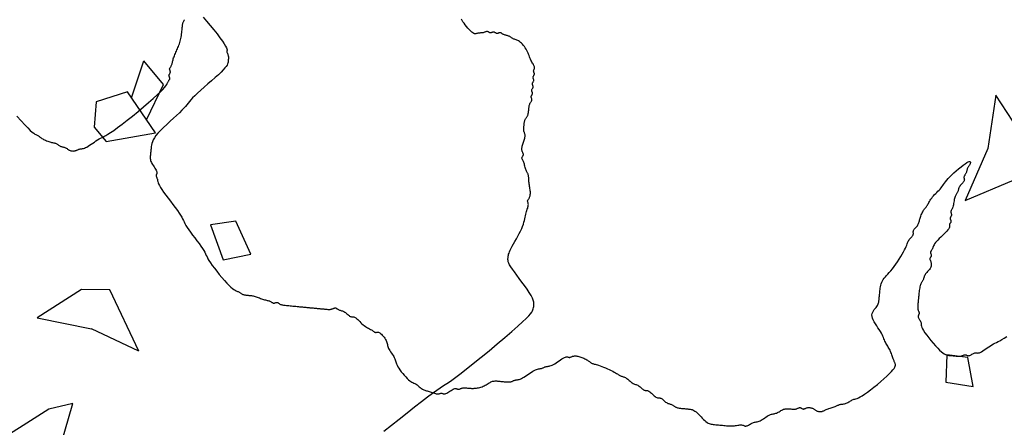
# Model space of a CAD drawing. Units: millimetres. Extents: x 2639 to 2782, y 1632 to 1773.
# Drawn here: x 2749 to 2750, y 1685 to 1686 of the extents above; entities that cross this region are included whole.
import ezdxf

# ---------------------------------------------------------------- set-up
doc = ezdxf.new("R2010")
doc.units = ezdxf.units.MM
doc.layers.add('zeleň', color=75, linetype='Continuous')
doc.layers.add('řezy', color=7, linetype='Continuous')

# ---------------------------------------------------------------- blocks, each defined once
blk = doc.blocks.new('TREE-13')
blk.add_lwpolyline([(-47.092, -18.015), (-49.504, -21.528), (-50.059, -22.47), (-48.349, -25.122), (-54.354, -29.25), (-52.436, -30.203), (-46.153, -30.986)])
blk = doc.blocks.new('TREE-08')
at = {"linetype": 'Continuous'}
for p, q in [((-28.27, 24.56), (-29.84, 21.78)), ((-26.3, 22.34), (-28.27, 24.56)), ((-29.84, 21.78), (-28.27, 20.12)), ((-28.27, 20.12), (-26.3, 22.34)), ((-40.46, 8.45), (-45.97, 10.12)), ((-45.97, 5.67), (-40.46, 8.45)), ((-50.3, 1.78), (-45.97, 5.67)), ((-49.91, 5.11), (-50.3, 1.78)), ((39.02, -35.95), (37.19, -43.08)), ((39.02, -35.95), (41.44, -41.08)), ((22.96, -36.33), (21.95, -40.14)), ((25.65, -37.76), (22.96, -36.33)), ((24.3, -41.56), (25.65, -37.76)), ((21.95, -40.14), (24.3, -41.56)), ((45.22, -45.75), (41.44, -41.08)), ((37.19, -43.08), (39.55, -45.08)), ((39.55, -45.08), (45.22, -45.75)), ((22.54, -53.09), (22.07, -58.43)), ((27.27, -55.76), (22.54, -53.09)), ((22.39, -54.76), (18.55, -56.57)), ((27.27, -57.76), (27.27, -55.76)), ((18.55, -56.57), (18.55, -59.9)), ((22.14, -57.65), (18.55, -59.9)), ((22.07, -58.43), (25.38, -59.76)), ((25.38, -59.76), (27.27, -57.76))]:
    blk.add_line(p, q, dxfattribs=at)
blk = doc.blocks.new('TREE-01')
for points in [[(74.041, 6.587), (74.026, 7.126), (74.004, 7.594), (73.976, 7.974), (73.943, 8.272), (73.907, 8.499), (73.87, 8.668), (73.833, 8.791), (73.797, 8.878), (73.765, 8.941), (73.737, 8.993), (73.715, 9.044), (73.697, 9.094), (73.683, 9.147), (73.67, 9.202), (73.657, 9.26), (73.643, 9.321), (73.626, 9.388), (73.603, 9.46), (73.575, 9.538), (73.542, 9.62), (73.504, 9.706), (73.462, 9.793), (73.416, 9.88), (73.369, 9.966), (73.32, 10.049), (73.27, 10.126), (73.22, 10.198), (73.171, 10.265), (73.123, 10.327), (73.078, 10.385), (73.036, 10.439), (72.998, 10.492), (72.964, 10.543), (72.936, 10.593), (72.914, 10.643), (72.897, 10.693), (72.882, 10.743), (72.87, 10.793), (72.857, 10.843), (72.843, 10.893), (72.825, 10.943), (72.803, 10.993), (72.775, 11.043), (72.743, 11.093), (72.707, 11.143), (72.67, 11.193), (72.632, 11.243), (72.597, 11.293), (72.564, 11.343), (72.536, 11.393), (72.514, 11.443), (72.497, 11.493), (72.482, 11.543), (72.469, 11.593), (72.457, 11.643), (72.442, 11.693), (72.425, 11.743), (72.403, 11.793), (72.375, 11.842), (72.341, 11.891), (72.303, 11.939), (72.261, 11.984), (72.216, 12.026), (72.168, 12.064), (72.119, 12.098), (72.069, 12.126), (72.019, 12.148), (71.969, 12.165), (71.919, 12.18), (71.869, 12.192), (71.819, 12.205), (71.769, 12.219), (71.719, 12.237), (71.669, 12.259), (71.619, 12.287), (71.566, 12.319), (71.508, 12.355), (71.444, 12.392), (71.37, 12.43), (71.284, 12.465), (71.185, 12.498), (71.069, 12.526), (70.935, 12.548), (70.786, 12.565), (70.627, 12.58), (70.46, 12.592), (70.29, 12.605), (70.121, 12.619), (69.957, 12.637), (69.801, 12.659), (69.655, 12.687), (69.51, 12.719), (69.351, 12.755), (69.168, 12.792), (68.947, 12.829), (68.676, 12.865), (68.342, 12.898), (67.934, 12.925), (67.443, 12.947), (66.888, 12.963), (66.291, 12.972), (65.674, 12.975), (65.06, 12.972), (64.472, 12.963), (63.933, 12.947), (63.465, 12.925), (63.084, 12.898), (62.786, 12.865), (62.558, 12.829), (62.389, 12.792), (62.267, 12.755), (62.179, 12.719), (62.116, 12.687), (62.064, 12.659), (62.014, 12.637), (61.965, 12.619), (61.917, 12.605), (61.872, 12.592), (61.83, 12.58), (61.792, 12.565), (61.758, 12.548), (61.73, 12.526), (61.708, 12.498), (61.691, 12.465), (61.676, 12.43), (61.664, 12.392), (61.651, 12.355), (61.636, 12.319), (61.619, 12.287), (61.597, 12.259), (61.569, 12.237), (61.536, 12.219), (61.501, 12.205), (61.463, 12.192), (61.426, 12.18), (61.39, 12.165), (61.358, 12.148), (61.33, 12.126), (61.308, 12.098), (61.29, 12.065), (61.276, 12.03), (61.263, 11.992), (61.251, 11.955), (61.236, 11.92), (61.219, 11.887), (61.197, 11.859), (61.169, 11.837), (61.135, 11.82), (61.097, 11.805), (61.055, 11.793), (61.01, 11.78), (60.962, 11.765), (60.913, 11.748), (60.863, 11.726), (60.813, 11.698), (60.762, 11.664), (60.71, 11.626), (60.655, 11.584), (60.597, 11.539), (60.535, 11.492), (60.468, 11.442), (60.396, 11.393), (60.318, 11.343), (60.235, 11.293), (60.146, 11.243), (60.054, 11.193), (59.959, 11.143), (59.862, 11.093), (59.762, 11.043), (59.662, 10.993), (59.562, 10.943), (59.462, 10.892), (59.362, 10.839), (59.262, 10.784), (59.162, 10.727), (59.062, 10.665), (58.962, 10.598), (58.862, 10.526), (58.762, 10.448), (58.663, 10.366), (58.565, 10.28), (58.47, 10.193), (58.378, 10.106), (58.29, 10.02), (58.206, 9.938), (58.128, 9.86), (58.056, 9.788), (57.99, 9.722), (57.928, 9.663), (57.87, 9.61), (57.815, 9.563), (57.762, 9.522), (57.712, 9.488), (57.661, 9.46), (57.611, 9.438), (57.562, 9.42), (57.515, 9.406), (57.47, 9.393)], [(56.09, 10.245), (56.08, 10.709), (56.077, 11.193), (56.08, 11.677), (56.09, 12.14), (56.105, 12.563), (56.127, 12.925), (56.155, 13.212), (56.188, 13.427), (56.223, 13.584), (56.261, 13.692), (56.298, 13.762), (56.334, 13.806), (56.366, 13.835), (56.394, 13.859), (56.416, 13.887), (56.434, 13.92), (56.448, 13.958), (56.461, 14), (56.474, 14.045), (56.488, 14.093), (56.505, 14.142), (56.527, 14.192), (56.555, 14.242), (56.589, 14.292), (56.627, 14.342), (56.669, 14.392), (56.714, 14.442), (56.762, 14.492), (56.811, 14.542), (56.861, 14.592), (56.912, 14.641), (56.971, 14.691), (57.046, 14.738), (57.144, 14.783), (57.274, 14.825), (57.443, 14.863), (57.658, 14.897), (57.928, 14.925), (58.257, 14.947), (58.633, 14.964), (59.04, 14.979), (59.462, 14.992), (59.885, 15.004), (60.292, 15.019), (60.668, 15.036), (60.997, 15.058), (61.268, 15.086), (61.492, 15.119), (61.682, 15.154), (61.855, 15.191), (62.025, 15.229), (62.207, 15.264), (62.415, 15.297), (62.664, 15.325), (62.965, 15.347), (63.309, 15.365), (63.683, 15.382), (64.073, 15.4), (64.467, 15.42), (64.85, 15.447), (65.209, 15.481), (65.532, 15.525), (65.808, 15.581), (66.04, 15.647), (66.232, 15.72), (66.391, 15.8), (66.522, 15.882), (66.63, 15.965), (66.721, 16.047), (66.8, 16.124), (66.872, 16.196), (66.938, 16.263), (67, 16.325), (67.058, 16.383), (67.113, 16.438), (67.166, 16.49), (67.216, 16.541), (67.267, 16.591), (67.317, 16.641), (67.366, 16.693), (67.413, 16.748), (67.458, 16.808), (67.5, 16.873), (67.539, 16.947), (67.572, 17.03), (67.6, 17.124), (67.622, 17.23), (67.64, 17.344), (67.654, 17.463), (67.667, 17.582), (67.68, 17.699), (67.694, 17.808), (67.711, 17.907), (67.734, 17.991), (67.761, 18.057), (67.794, 18.107), (67.83, 18.145), (67.867, 18.174), (67.904, 18.196), (67.94, 18.215), (67.972, 18.235), (68, 18.257), (68.022, 18.285), (68.04, 18.319), (68.054, 18.357), (68.067, 18.399), (68.08, 18.444), (68.094, 18.491), (68.112, 18.541), (68.134, 18.59), (68.162, 18.641), (68.194, 18.699), (68.23, 18.768), (68.267, 18.857), (68.304, 18.97), (68.34, 19.115), (68.373, 19.297), (68.401, 19.523), (68.423, 19.796), (68.44, 20.107), (68.455, 20.442), (68.467, 20.79), (68.48, 21.137), (68.494, 21.473), (68.512, 21.783), (68.534, 22.056), (68.562, 22.283), (68.594, 22.471), (68.63, 22.634), (68.667, 22.781), (68.705, 22.925), (68.74, 23.078), (68.773, 23.251), (68.801, 23.456), (68.823, 23.7), (68.84, 23.978), (68.855, 24.278), (68.867, 24.588), (68.88, 24.899), (68.895, 25.199), (68.912, 25.476), (68.934, 25.721), (68.962, 25.926), (68.995, 26.099), (69.03, 26.252), (69.068, 26.396), (69.105, 26.543), (69.141, 26.706), (69.173, 26.894), (69.201, 27.121), (69.223, 27.394), (69.239, 27.704), (69.248, 28.039), (69.251, 28.387), (69.248, 28.735), (69.239, 29.07), (69.223, 29.381), (69.201, 29.654), (69.173, 29.88), (69.141, 30.062), (69.105, 30.207), (69.068, 30.32), (69.03, 30.409), (68.995, 30.478), (68.962, 30.536), (68.934, 30.587), (68.912, 30.637), (68.895, 30.687), (68.88, 30.737), (68.867, 30.787), (68.855, 30.837), (68.84, 30.887), (68.823, 30.936), (68.801, 30.986), (68.773, 31.036), (68.739, 31.086), (68.701, 31.136), (68.659, 31.186), (68.614, 31.236), (68.566, 31.286), (68.517, 31.336), (68.467, 31.386), (68.417, 31.436), (68.367, 31.487), (68.317, 31.54), (68.267, 31.595), (68.217, 31.653), (68.167, 31.714), (68.117, 31.781), (68.067, 31.853), (68.017, 31.931), (67.967, 32.013), (67.917, 32.099), (67.867, 32.186), (67.817, 32.273), (67.767, 32.359), (67.717, 32.441), (67.667, 32.519), (67.617, 32.591), (67.568, 32.658), (67.52, 32.72), (67.475, 32.778), (67.433, 32.832), (67.395, 32.885), (67.361, 32.936), (67.333, 32.986), (67.311, 33.036), (67.294, 33.085), (67.279, 33.132), (67.267, 33.177), (67.254, 33.22), (67.24, 33.258), (67.222, 33.291), (67.2, 33.319), (67.172, 33.341), (67.139, 33.359), (67.104, 33.373), (67.066, 33.386), (67.029, 33.398), (66.994, 33.413), (66.961, 33.43), (66.933, 33.452), (66.911, 33.48), (66.893, 33.514), (66.879, 33.552), (66.866, 33.594), (66.854, 33.639), (66.839, 33.687), (66.822, 33.736), (66.8, 33.786), (66.772, 33.836), (66.737, 33.887), (66.697, 33.939), (66.65, 33.994), (66.596, 34.052), (66.537, 34.114), (66.471, 34.18), (66.399, 34.252), (66.322, 34.33), (66.239, 34.412), (66.153, 34.498), (66.066, 34.585), (65.979, 34.673), (65.893, 34.758), (65.81, 34.841), (65.732, 34.919), (65.66, 34.991), (65.594, 35.057), (65.532, 35.119), (65.474, 35.177), (65.419, 35.232), (65.367, 35.284), (65.316, 35.335), (65.266, 35.385), (65.215, 35.435), (65.165, 35.485), (65.115, 35.535), (65.065, 35.585), (65.015, 35.635), (64.965, 35.685), (64.915, 35.735), (64.865, 35.785), (64.815, 35.835), (64.765, 35.885), (64.715, 35.935), (64.665, 35.985), (64.615, 36.035), (64.565, 36.085), (64.515, 36.135), (64.465, 36.185), (64.415, 36.235), (64.365, 36.285), (64.315, 36.335), (64.265, 36.385), (64.215, 36.435), (64.165, 36.485), (64.115, 36.535), (64.065, 36.585), (64.015, 36.635), (63.965, 36.684), (63.915, 36.731), (63.865, 36.776), (63.815, 36.818), (63.765, 36.857), (63.715, 36.89), (63.665, 36.918), (63.615, 36.94), (63.566, 36.958), (63.518, 36.972), (63.473, 36.985), (63.431, 36.997), (63.393, 37.012), (63.359, 37.029), (63.331, 37.051), (63.309, 37.079), (63.292, 37.113), (63.277, 37.151), (63.264, 37.193), (63.252, 37.238), (63.237, 37.286), (63.22, 37.335), (63.198, 37.384), (63.17, 37.435), (63.137, 37.485), (63.102, 37.538), (63.064, 37.593), (63.027, 37.651), (62.991, 37.712), (62.959, 37.779), (62.931, 37.851), (62.909, 37.929), (62.891, 38.01), (62.877, 38.093), (62.864, 38.176), (62.851, 38.255), (62.837, 38.329), (62.82, 38.395), (62.798, 38.451), (62.77, 38.495), (62.737, 38.531), (62.701, 38.562), (62.664, 38.592), (62.627, 38.626), (62.591, 38.666), (62.559, 38.718), (62.531, 38.784), (62.509, 38.868), (62.491, 38.967), (62.477, 39.079), (62.464, 39.201), (62.451, 39.328), (62.437, 39.459), (62.419, 39.59), (62.397, 39.717), (62.369, 39.839), (62.337, 39.954), (62.301, 40.064), (62.264, 40.167), (62.227, 40.264), (62.191, 40.354), (62.158, 40.439), (62.13, 40.517), (62.108, 40.589), (62.091, 40.654), (62.077, 40.714), (62.064, 40.767), (62.051, 40.814), (62.037, 40.854), (62.019, 40.889), (61.997, 40.917), (61.969, 40.939), (61.937, 40.958), (61.901, 40.978), (61.864, 41), (61.826, 41.029), (61.791, 41.067), (61.758, 41.117), (61.73, 41.183), (61.708, 41.267), (61.693, 41.366), (61.683, 41.475), (61.68, 41.591), (61.683, 41.711), (61.693, 41.83), (61.708, 41.944), (61.73, 42.05), (61.758, 42.144), (61.791, 42.229), (61.826, 42.307), (61.864, 42.383), (61.901, 42.458), (61.937, 42.537), (61.969, 42.622), (61.997, 42.716), (62.019, 42.822), (62.037, 42.937), (62.051, 43.058), (62.064, 43.183), (62.077, 43.307), (62.091, 43.428), (62.108, 43.543), (62.13, 43.649), (62.158, 43.744), (62.191, 43.83), (62.227, 43.914), (62.264, 43.999), (62.301, 44.09), (62.337, 44.193), (62.369, 44.311), (62.397, 44.449), (62.419, 44.61), (62.435, 44.79), (62.444, 44.983), (62.447, 45.182), (62.444, 45.381), (62.435, 45.574), (62.419, 45.754), (62.397, 45.915), (62.369, 46.053), (62.337, 46.17), (62.301, 46.27), (62.264, 46.357), (62.227, 46.434), (62.191, 46.506), (62.158, 46.576), (62.13, 46.648), (62.108, 46.726), (62.091, 46.809), (62.077, 46.894), (62.064, 46.981), (62.051, 47.069), (62.037, 47.154), (62.019, 47.237), (61.997, 47.315), (61.969, 47.387), (61.936, 47.454), (61.897, 47.519), (61.855, 47.581), (61.81, 47.644), (61.763, 47.708), (61.713, 47.776), (61.664, 47.848), (61.614, 47.926), (61.564, 48.007), (61.513, 48.09), (61.463, 48.173), (61.413, 48.252), (61.363, 48.326), (61.313, 48.392), (61.263, 48.448), (61.213, 48.492), (61.164, 48.526), (61.117, 48.552), (61.072, 48.573), (61.029, 48.59), (60.991, 48.607), (60.958, 48.625), (60.93, 48.648), (60.907, 48.675), (60.888, 48.708), (60.869, 48.744), (60.846, 48.781), (60.818, 48.818), (60.78, 48.854), (60.729, 48.886), (60.663, 48.914), (60.579, 48.936), (60.482, 48.954), (60.375, 48.968), (60.263, 48.981), (60.151, 48.994), (60.044, 49.008), (59.946, 49.025), (59.863, 49.047), (59.796, 49.075), (59.746, 49.108), (59.708, 49.144), (59.679, 49.181), (59.657, 49.218), (59.637, 49.254), (59.618, 49.286), (59.596, 49.314), (59.568, 49.336), (59.534, 49.354), (59.496, 49.368), (59.454, 49.381), (59.409, 49.393), (59.361, 49.408), (59.312, 49.425), (59.262, 49.447), (59.212, 49.475), (59.162, 49.509), (59.112, 49.547), (59.062, 49.589), (59.012, 49.634), (58.962, 49.682), (58.912, 49.731), (58.862, 49.781), (58.812, 49.831), (58.761, 49.881), (58.708, 49.931), (58.654, 49.981), (58.596, 50.03), (58.534, 50.08), (58.467, 50.13), (58.395, 50.18), (58.317, 50.23), (58.234, 50.279), (58.145, 50.327), (58.053, 50.372), (57.958, 50.414), (57.86, 50.452), (57.761, 50.486), (57.661, 50.514), (57.561, 50.536), (57.462, 50.553), (57.365, 50.568), (57.27, 50.58), (57.177, 50.593), (57.089, 50.607), (57.006, 50.625), (56.928, 50.647), (56.856, 50.675), (56.789, 50.708), (56.727, 50.747), (56.669, 50.789), (56.614, 50.834), (56.562, 50.881), (56.511, 50.93), (56.461, 50.98), (56.411, 51.03), (56.361, 51.08), (56.311, 51.13), (56.261, 51.18), (56.211, 51.23), (56.161, 51.28), (56.111, 51.33), (56.061, 51.38), (56.01, 51.43), (55.96, 51.479), (55.91, 51.527), (55.86, 51.572), (55.81, 51.614), (55.76, 51.652), (55.71, 51.685), (55.66, 51.713), (55.61, 51.735), (55.56, 51.753), (55.51, 51.767), (55.46, 51.78), (55.41, 51.793), (55.36, 51.807), (55.31, 51.824), (55.26, 51.847), (55.21, 51.874), (55.157, 51.907), (55.099, 51.943), (55.035, 51.98), (54.961, 52.017), (54.876, 52.053), (54.776, 52.085), (54.66, 52.113), (54.526, 52.135), (54.378, 52.153), (54.221, 52.167), (54.059, 52.18), (53.898, 52.193), (53.741, 52.207), (53.593, 52.224), (53.459, 52.246), (53.343, 52.274), (53.243, 52.307), (53.158, 52.343), (53.084, 52.38), (53.019, 52.417), (52.962, 52.453), (52.909, 52.485), (52.859, 52.513), (52.809, 52.535), (52.759, 52.553), (52.709, 52.567), (52.659, 52.58), (52.609, 52.592), (52.559, 52.607), (52.509, 52.624), (52.459, 52.646), (52.408, 52.674), (52.355, 52.707), (52.298, 52.742), (52.233, 52.78), (52.16, 52.817), (52.074, 52.853), (51.974, 52.885), (51.858, 52.913), (51.725, 52.935), (51.578, 52.952), (51.423, 52.967), (51.266, 52.98), (51.112, 52.992), (50.967, 53.007), (50.836, 53.024), (50.724, 53.046), (50.636, 53.074), (50.569, 53.107), (50.519, 53.142), (50.482, 53.18), (50.455, 53.217), (50.434, 53.252), (50.413, 53.285), (50.391, 53.313), (50.363, 53.335), (50.329, 53.352), (50.291, 53.367), (50.249, 53.379), (50.204, 53.392), (50.156, 53.407), (50.107, 53.424), (50.057, 53.446), (50.007, 53.474), (49.957, 53.509), (49.907, 53.549), (49.857, 53.596), (49.807, 53.649), (49.757, 53.709), (49.707, 53.774), (49.657, 53.846), (49.607, 53.924), (49.558, 54.006), (49.51, 54.092), (49.465, 54.179), (49.423, 54.266), (49.385, 54.352), (49.352, 54.435), (49.324, 54.512), (49.301, 54.584), (49.284, 54.651), (49.27, 54.713), (49.257, 54.771), (49.244, 54.825), (49.23, 54.878), (49.212, 54.929), (49.19, 54.979), (49.162, 55.029), (49.128, 55.082), (49.087, 55.139), (49.04, 55.204), (48.987, 55.278), (48.927, 55.363), (48.862, 55.463), (48.79, 55.579), (48.712, 55.712), (48.63, 55.86), (48.547, 56.017), (48.465, 56.179), (48.385, 56.34), (48.312, 56.497), (48.245, 56.645), (48.19, 56.778), (48.145, 56.894), (48.111, 56.994), (48.085, 57.079), (48.065, 57.153), (48.047, 57.218), (48.03, 57.275), (48.012, 57.328), (47.989, 57.378), (47.962, 57.428), (47.929, 57.479), (47.893, 57.532), (47.856, 57.586), (47.819, 57.644), (47.783, 57.706), (47.751, 57.773), (47.723, 57.845), (47.701, 57.923), (47.683, 58.005), (47.669, 58.091), (47.656, 58.178), (47.643, 58.265), (47.629, 58.351), (47.611, 58.433), (47.589, 58.511), (47.561, 58.583), (47.529, 58.651), (47.493, 58.715), (47.456, 58.778), (47.419, 58.84), (47.383, 58.905), (47.35, 58.972), (47.322, 59.044), (47.3, 59.122), (47.283, 59.204), (47.268, 59.287), (47.256, 59.369), (47.243, 59.448), (47.229, 59.522), (47.211, 59.588), (47.189, 59.644), (47.161, 59.689), (47.129, 59.724), (47.093, 59.755), (47.056, 59.786), (47.018, 59.819), (46.983, 59.86), (46.95, 59.911), (46.922, 59.977), (46.9, 60.061), (46.883, 60.159), (46.868, 60.266), (46.856, 60.377), (46.843, 60.489), (46.828, 60.596), (46.811, 60.694), (46.789, 60.777), (46.761, 60.843), (46.728, 60.895), (46.693, 60.935), (46.655, 60.969), (46.618, 60.999), (46.582, 61.03), (46.55, 61.066), (46.522, 61.11), (46.5, 61.166), (46.482, 61.232), (46.468, 61.306), (46.455, 61.385), (46.443, 61.468), (46.428, 61.551), (46.411, 61.632), (46.389, 61.71), (46.361, 61.782), (46.328, 61.849), (46.292, 61.91), (46.255, 61.968), (46.218, 62.023), (46.182, 62.076), (46.15, 62.127), (46.122, 62.177), (46.1, 62.227), (46.082, 62.277), (46.068, 62.327), (46.055, 62.377), (46.042, 62.427), (46.028, 62.477), (46.011, 62.527), (45.988, 62.577), (45.96, 62.627), (45.927, 62.677), (45.889, 62.726), (45.847, 62.776), (45.801, 62.826), (45.754, 62.876), (45.705, 62.926), (45.655, 62.976), (45.605, 63.026), (45.555, 63.076), (45.505, 63.126), (45.455, 63.176), (45.405, 63.226), (45.355, 63.276), (45.305, 63.326), (45.255, 63.376), (45.205, 63.427), (45.156, 63.479), (45.108, 63.537), (45.063, 63.601), (45.021, 63.675), (44.983, 63.761), (44.949, 63.86), (44.921, 63.976), (44.899, 64.11), (44.882, 64.257), (44.867, 64.414), (44.854, 64.576), (44.842, 64.738), (44.827, 64.895), (44.81, 65.042), (44.788, 65.176), (44.76, 65.292), (44.725, 65.392), (44.685, 65.48), (44.638, 65.559), (44.584, 65.631), (44.525, 65.701), (44.459, 65.77), (44.387, 65.842), (44.31, 65.92), (44.227, 66.003), (44.141, 66.088), (44.054, 66.175), (43.967, 66.263), (43.881, 66.348), (43.798, 66.431), (43.72, 66.509), (43.648, 66.581), (43.581, 66.647), (43.516, 66.709), (43.454, 66.767), (43.391, 66.822), (43.327, 66.874), (43.259, 66.925), (43.187, 66.975), (43.109, 67.025), (43.027, 67.075), (42.944, 67.125), (42.862, 67.175), (42.782, 67.225), (42.708, 67.275), (42.642, 67.325), (42.587, 67.375), (42.542, 67.425), (42.507, 67.474), (42.479, 67.521), (42.453, 67.567), (42.428, 67.609), (42.399, 67.647), (42.364, 67.68), (42.32, 67.708), (42.264, 67.73), (42.198, 67.748), (42.124, 67.762), (42.045, 67.775), (41.962, 67.788), (41.879, 67.802), (41.797, 67.819), (41.719, 67.842), (41.647, 67.869), (41.579, 67.902), (41.512, 67.938), (41.444, 67.975), (41.373, 68.012), (41.297, 68.048), (41.213, 68.08), (41.119, 68.108), (41.013, 68.13), (40.898, 68.148), (40.777, 68.162), (40.652, 68.175), (40.528, 68.188), (40.406, 68.202), (40.291, 68.219), (40.185, 68.241), (40.091, 68.269), (40.007, 68.302), (39.931, 68.337), (39.86, 68.375), (39.792, 68.412), (39.726, 68.448), (39.657, 68.48), (39.585, 68.508), (39.507, 68.53), (39.424, 68.548), (39.339, 68.562), (39.251, 68.575), (39.164, 68.587), (39.078, 68.602), (38.996, 68.619), (38.918, 68.641), (38.846, 68.669), (38.779, 68.703), (38.717, 68.741), (38.659, 68.783), (38.605, 68.828), (38.552, 68.876), (38.501, 68.925), (38.451, 68.975), (38.401, 69.024), (38.351, 69.073), (38.301, 69.121), (38.251, 69.166), (38.201, 69.208), (38.151, 69.246), (38.101, 69.28), (38.051, 69.308), (38.001, 69.33), (37.952, 69.347), (37.904, 69.362), (37.859, 69.374), (37.817, 69.387), (37.779, 69.401), (37.745, 69.419), (37.717, 69.441), (37.695, 69.469), (37.678, 69.501), (37.663, 69.537), (37.651, 69.574), (37.638, 69.612), (37.623, 69.647), (37.606, 69.68), (37.584, 69.708), (37.556, 69.73), (37.522, 69.747), (37.484, 69.762), (37.442, 69.774), (37.397, 69.787), (37.349, 69.801), (37.3, 69.819), (37.25, 69.841), (37.2, 69.869), (37.151, 69.902), (37.104, 69.941), (37.059, 69.983), (37.016, 70.028), (36.978, 70.075), (36.945, 70.124), (36.917, 70.174), (36.895, 70.224), (36.877, 70.274), (36.863, 70.324), (36.85, 70.374), (36.837, 70.424), (36.823, 70.474), (36.806, 70.524), (36.783, 70.574), (36.755, 70.624), (36.722, 70.673), (36.684, 70.72), (36.642, 70.766), (36.596, 70.808), (36.549, 70.846), (36.5, 70.879), (36.45, 70.907), (36.4, 70.929), (36.349, 70.947), (36.296, 70.961), (36.241, 70.974), (36.183, 70.987), (36.122, 71.001), (36.055, 71.018), (35.983, 71.041), (35.905, 71.068), (35.822, 71.101), (35.737, 71.137), (35.649, 71.174), (35.562, 71.211), (35.476, 71.247), (35.394, 71.279), (35.316, 71.307), (35.244, 71.329), (35.177, 71.347), (35.115, 71.361), (35.057, 71.374), (35.003, 71.387), (34.95, 71.401), (34.899, 71.418), (34.849, 71.44), (34.799, 71.468), (34.748, 71.501), (34.695, 71.536), (34.641, 71.574), (34.583, 71.611), (34.521, 71.647), (34.454, 71.679), (34.382, 71.707), (34.304, 71.729), (34.222, 71.747), (34.136, 71.761), (34.049, 71.774), (33.961, 71.786), (33.876, 71.801), (33.793, 71.818), (33.715, 71.84), (33.642, 71.868), (33.567, 71.901), (33.483, 71.936), (33.382, 71.974), (33.255, 72.011), (33.096, 72.046), (32.896, 72.079), (32.648, 72.107), (32.347, 72.129), (32.004, 72.144), (31.632, 72.154), (31.247, 72.157), (30.862, 72.154), (30.49, 72.144), (30.147, 72.129), (29.846, 72.107), (29.598, 72.079), (29.4, 72.045), (29.246, 72.007), (29.129, 71.965), (29.044, 71.92), (28.983, 71.873), (28.942, 71.824), (28.912, 71.774), (28.89, 71.724), (28.873, 71.673), (28.858, 71.62), (28.846, 71.565), (28.833, 71.507), (28.819, 71.446), (28.801, 71.379), (28.779, 71.307), (28.751, 71.229), (28.719, 71.146), (28.683, 71.058), (28.646, 70.966), (28.608, 70.87), (28.573, 70.773), (28.54, 70.674), (28.512, 70.574), (28.49, 70.474), (28.473, 70.374), (28.458, 70.274), (28.446, 70.174), (28.433, 70.074), (28.418, 69.974), (28.401, 69.874), (28.379, 69.774), (28.351, 69.674), (28.318, 69.571), (28.283, 69.464), (28.245, 69.349), (28.208, 69.226), (28.172, 69.09), (28.14, 68.941), (28.112, 68.775), (28.09, 68.591), (28.07, 68.396), (28.051, 68.194), (28.029, 67.992), (28, 67.796), (27.962, 67.612), (27.911, 67.448), (27.845, 67.308), (27.761, 67.198), (27.663, 67.115), (27.553, 67.053), (27.437, 67.008), (27.317, 66.976), (27.198, 66.952), (27.084, 66.931), (26.978, 66.909), (26.884, 66.881), (26.801, 66.847), (26.727, 66.809), (26.661, 66.767), (26.602, 66.722), (26.547, 66.674), (26.495, 66.625), (26.444, 66.575), (26.394, 66.525), (26.343, 66.474), (26.291, 66.422), (26.236, 66.367), (26.178, 66.309), (26.116, 66.247), (26.05, 66.181), (25.977, 66.109), (25.899, 66.031), (25.815, 65.949), (25.724, 65.866), (25.627, 65.784), (25.524, 65.705), (25.415, 65.631), (25.299, 65.565), (25.177, 65.509), (25.049, 65.465), (24.912, 65.43), (24.767, 65.401), (24.61, 65.376), (24.441, 65.35), (24.258, 65.322), (24.059, 65.287), (23.843, 65.242), (23.61, 65.187), (23.364, 65.121), (23.111, 65.047), (22.859, 64.967), (22.613, 64.885), (22.38, 64.802), (22.165, 64.72), (21.975, 64.643), (21.815, 64.571), (21.681, 64.505), (21.57, 64.446), (21.475, 64.393), (21.393, 64.346), (21.319, 64.305), (21.248, 64.271), (21.175, 64.243), (21.097, 64.221), (21.015, 64.203), (20.932, 64.189), (20.85, 64.176), (20.77, 64.163), (20.696, 64.149), (20.63, 64.132), (20.575, 64.109), (20.53, 64.082), (20.495, 64.049), (20.467, 64.013), (20.441, 63.976), (20.416, 63.939), (20.387, 63.903), (20.352, 63.871), (20.308, 63.843), (20.252, 63.821), (20.186, 63.803), (20.112, 63.789), (20.033, 63.776), (19.95, 63.763), (19.867, 63.749), (19.785, 63.732), (19.707, 63.71), (19.635, 63.682), (19.568, 63.648), (19.503, 63.61), (19.441, 63.568), (19.378, 63.523), (19.313, 63.475), (19.246, 63.426), (19.174, 63.376), (19.096, 63.326), (19.013, 63.277), (18.928, 63.23), (18.84, 63.185), (18.753, 63.143), (18.667, 63.105), (18.585, 63.071), (18.507, 63.043), (18.435, 63.021), (18.367, 63.003), (18.303, 62.989), (18.24, 62.976), (18.177, 62.964), (18.113, 62.949), (18.045, 62.932), (17.973, 62.91), (17.895, 62.882), (17.811, 62.849), (17.72, 62.814), (17.623, 62.776), (17.52, 62.739), (17.41, 62.704), (17.295, 62.671), (17.173, 62.643), (17.045, 62.621), (16.912, 62.604), (16.776, 62.589), (16.639, 62.577), (16.502, 62.564), (16.366, 62.549), (16.233, 62.532), (16.105, 62.51), (15.983, 62.482), (15.862, 62.45), (15.737, 62.414), (15.605, 62.377), (15.461, 62.339), (15.299, 62.304), (15.115, 62.271), (14.905, 62.243), (14.666, 62.221), (14.406, 62.206), (14.134, 62.196), (13.863, 62.193), (13.6, 62.196), (13.357, 62.206), (13.144, 62.221), (12.97, 62.243), (12.844, 62.271), (12.762, 62.304), (12.717, 62.339), (12.704, 62.377), (12.715, 62.414), (12.745, 62.45), (12.788, 62.482), (12.837, 62.51), (12.887, 62.532), (12.937, 62.549), (12.987, 62.564), (13.037, 62.577), (13.087, 62.589), (13.137, 62.604), (13.187, 62.621), (13.237, 62.643), (13.287, 62.671), (13.337, 62.704), (13.387, 62.739), (13.437, 62.776), (13.487, 62.814), (13.537, 62.849), (13.587, 62.882), (13.637, 62.91), (13.687, 62.932), (13.736, 62.949), (13.784, 62.964), (13.829, 62.976), (13.871, 62.989), (13.909, 63.003), (13.943, 63.021), (13.971, 63.043), (13.993, 63.071), (14.012, 63.103), (14.028, 63.139), (14.046, 63.176), (14.067, 63.214), (14.093, 63.249), (14.127, 63.282), (14.171, 63.31), (14.227, 63.332), (14.293, 63.349), (14.367, 63.364), (14.446, 63.376), (14.529, 63.389), (14.612, 63.403), (14.694, 63.421), (14.771, 63.443), (14.843, 63.471), (14.91, 63.503), (14.972, 63.539), (15.03, 63.576), (15.085, 63.613), (15.137, 63.649), (15.188, 63.682), (15.238, 63.71), (15.288, 63.732), (15.339, 63.75), (15.392, 63.767), (15.447, 63.784), (15.505, 63.805), (15.567, 63.831), (15.633, 63.865), (15.705, 63.909), (15.783, 63.965), (15.866, 64.03), (15.951, 64.102), (16.039, 64.176), (16.126, 64.25), (16.212, 64.322), (16.294, 64.387), (16.372, 64.443), (16.444, 64.487), (16.51, 64.521), (16.569, 64.547), (16.622, 64.568), (16.669, 64.585), (16.71, 64.602), (16.744, 64.62), (16.772, 64.643), (16.795, 64.67), (16.812, 64.703), (16.826, 64.739), (16.839, 64.776), (16.852, 64.813), (16.866, 64.849), (16.884, 64.881), (16.906, 64.909), (16.934, 64.931), (16.966, 64.949), (17.002, 64.963), (17.039, 64.976), (17.077, 64.989), (17.112, 65.003), (17.145, 65.02), (17.173, 65.042), (17.195, 65.07), (17.212, 65.103), (17.227, 65.138), (17.239, 65.176), (17.252, 65.213), (17.267, 65.249), (17.284, 65.281), (17.306, 65.309), (17.334, 65.331), (17.367, 65.349), (17.402, 65.363), (17.44, 65.376), (17.477, 65.388), (17.512, 65.403), (17.545, 65.42), (17.573, 65.442), (17.596, 65.47), (17.617, 65.503), (17.641, 65.538), (17.673, 65.576), (17.718, 65.613), (17.779, 65.648), (17.863, 65.681), (17.973, 65.709), (18.113, 65.731), (18.276, 65.748), (18.457, 65.763), (18.649, 65.776), (18.843, 65.788), (19.033, 65.803), (19.212, 65.82), (19.374, 65.842), (19.512, 65.87), (19.628, 65.903), (19.726, 65.938), (19.807, 65.975), (19.877, 66.013), (19.937, 66.048), (19.99, 66.081), (20.041, 66.109), (20.091, 66.131), (20.14, 66.148), (20.187, 66.163), (20.233, 66.175), (20.275, 66.188), (20.313, 66.202), (20.346, 66.22), (20.374, 66.242), (20.397, 66.27), (20.414, 66.302), (20.428, 66.338), (20.441, 66.375), (20.454, 66.413), (20.468, 66.448), (20.486, 66.481), (20.508, 66.509), (20.536, 66.531), (20.568, 66.548), (20.604, 66.563), (20.641, 66.575), (20.679, 66.588), (20.714, 66.602), (20.747, 66.62), (20.775, 66.642), (20.797, 66.67), (20.814, 66.703), (20.829, 66.742), (20.841, 66.784), (20.854, 66.829), (20.868, 66.876), (20.886, 66.925), (20.908, 66.975), (20.936, 67.025), (20.971, 67.074), (21.011, 67.122), (21.058, 67.167), (21.111, 67.209), (21.171, 67.247), (21.236, 67.28), (21.308, 67.308), (21.386, 67.331), (21.469, 67.348), (21.555, 67.362), (21.642, 67.375), (21.729, 67.388), (21.815, 67.402), (21.897, 67.42), (21.975, 67.442), (22.047, 67.47), (22.114, 67.502), (22.176, 67.538), (22.234, 67.575), (22.289, 67.612), (22.341, 67.648), (22.392, 67.68), (22.442, 67.708), (22.492, 67.731), (22.543, 67.749), (22.596, 67.766), (22.651, 67.783), (22.709, 67.804), (22.771, 67.83), (22.837, 67.864), (22.909, 67.908), (22.987, 67.964), (23.07, 68.03), (23.155, 68.104), (23.243, 68.183), (23.33, 68.266), (23.416, 68.349), (23.498, 68.43), (23.576, 68.508), (23.648, 68.58), (23.715, 68.647), (23.777, 68.708), (23.835, 68.766), (23.89, 68.821), (23.942, 68.874), (23.993, 68.924), (24.043, 68.975), (24.093, 69.025), (24.142, 69.075), (24.19, 69.124), (24.235, 69.174), (24.277, 69.224), (24.315, 69.274), (24.349, 69.324), (24.377, 69.374), (24.399, 69.424), (24.416, 69.473), (24.431, 69.521), (24.443, 69.566), (24.456, 69.608), (24.47, 69.646), (24.488, 69.68), (24.51, 69.708), (24.538, 69.73), (24.57, 69.748), (24.606, 69.765), (24.643, 69.783), (24.681, 69.803), (24.716, 69.829), (24.749, 69.863), (24.777, 69.908), (24.799, 69.963), (24.816, 70.028), (24.831, 70.1), (24.844, 70.174), (24.856, 70.249), (24.871, 70.32), (24.888, 70.385), (24.91, 70.441), (24.938, 70.486), (24.971, 70.526), (25.006, 70.57), (25.044, 70.624), (25.081, 70.697), (25.117, 70.797), (25.149, 70.931), (25.177, 71.107), (25.199, 71.33), (25.215, 71.591), (25.224, 71.879), (25.227, 72.182), (25.224, 72.488), (25.215, 72.785), (25.199, 73.062), (25.177, 73.307), (25.149, 73.51), (25.116, 73.676), (25.077, 73.809), (25.035, 73.915), (24.99, 73.998), (24.943, 74.066), (24.893, 74.122), (24.844, 74.173), (24.794, 74.223), (24.743, 74.273), (24.693, 74.323), (24.643, 74.373), (24.593, 74.423), (24.543, 74.473), (24.493, 74.523), (24.443, 74.573), (24.393, 74.623), (24.343, 74.672), (24.293, 74.719), (24.243, 74.764), (24.193, 74.806), (24.143, 74.845), (24.093, 74.878), (24.043, 74.906), (23.993, 74.928), (23.944, 74.946), (23.897, 74.96), (23.851, 74.973), (23.809, 74.985), (23.771, 75), (23.738, 75.017), (23.71, 75.039), (23.687, 75.067), (23.669, 75.1), (23.652, 75.135), (23.635, 75.173), (23.614, 75.21), (23.588, 75.245), (23.554, 75.278), (23.509, 75.306), (23.454, 75.328), (23.389, 75.345), (23.317, 75.36), (23.243, 75.373), (23.168, 75.385), (23.097, 75.4), (23.032, 75.417), (22.976, 75.439), (22.931, 75.467), (22.895, 75.5), (22.861, 75.535), (22.826, 75.572), (22.784, 75.61), (22.732, 75.645), (22.664, 75.678), (22.576, 75.706), (22.464, 75.728), (22.332, 75.745), (22.184, 75.76), (22.025, 75.772), (21.86, 75.785), (21.694, 75.799), (21.531, 75.817), (21.375, 75.839), (21.23, 75.867), (21.089, 75.899), (20.946, 75.935), (20.791, 75.972), (20.618, 76.01), (20.418, 76.045), (20.184, 76.078), (19.908, 76.106)], [(-28.882, 72.546), (-29.717, 72.561), (-30.587, 72.573), (-31.456, 72.586), (-32.292, 72.6), (-33.058, 72.618), (-33.722, 72.64), (-34.259, 72.668), (-34.694, 72.7), (-35.062, 72.736), (-35.398, 72.773), (-35.736, 72.811), (-36.114, 72.846), (-36.564, 72.879), (-37.124, 72.907), (-37.815, 72.928), (-38.614, 72.944), (-39.485, 72.953), (-40.392, 72.957), (-41.299, 72.953), (-42.17, 72.944), (-42.969, 72.928), (-43.66, 72.907), (-44.217, 72.879), (-44.648, 72.845), (-44.974, 72.807), (-45.211, 72.765), (-45.38, 72.72), (-45.499, 72.672), (-45.586, 72.623), (-45.661, 72.573), (-45.739, 72.522), (-45.821, 72.464), (-45.904, 72.392), (-45.987, 72.298), (-46.066, 72.177), (-46.14, 72.02), (-46.206, 71.822), (-46.262, 71.574), (-46.306, 71.273), (-46.34, 70.93), (-46.366, 70.559), (-46.387, 70.174), (-46.404, 69.789), (-46.421, 69.418), (-46.44, 69.075), (-46.462, 68.775), (-46.49, 68.527), (-46.523, 68.328), (-46.562, 68.171), (-46.604, 68.05), (-46.649, 67.956), (-46.696, 67.884), (-46.746, 67.826), (-46.795, 67.775), (-46.846, 67.725), (-46.901, 67.674), (-46.963, 67.621), (-47.037, 67.567), (-47.127, 67.509), (-47.236, 67.447), (-47.369, 67.38), (-47.529, 67.308), (-47.719, 67.23), (-47.932, 67.147), (-48.163, 67.059), (-48.405, 66.967), (-48.649, 66.872), (-48.889, 66.774), (-49.119, 66.675), (-49.33, 66.575), (-49.518, 66.475), (-49.684, 66.376), (-49.832, 66.279), (-49.964, 66.184), (-50.083, 66.092), (-50.193, 66.004), (-50.297, 65.92), (-50.397, 65.842), (-50.497, 65.77), (-50.595, 65.704), (-50.691, 65.642), (-50.781, 65.584), (-50.865, 65.529), (-50.941, 65.477), (-51.008, 65.426), (-51.064, 65.376), (-51.109, 65.326), (-51.143, 65.277), (-51.169, 65.229), (-51.189, 65.184), (-51.207, 65.142), (-51.224, 65.104), (-51.242, 65.07), (-51.265, 65.042), (-51.293, 65.02), (-51.326, 65.003), (-51.364, 64.989), (-51.406, 64.976), (-51.451, 64.963), (-51.499, 64.949), (-51.548, 64.931), (-51.598, 64.909), (-51.648, 64.881), (-51.698, 64.847), (-51.748, 64.806), (-51.798, 64.759), (-51.848, 64.706), (-51.898, 64.647), (-51.948, 64.581), (-51.998, 64.509), (-52.048, 64.431), (-52.098, 64.349), (-52.148, 64.263), (-52.198, 64.176), (-52.248, 64.089), (-52.298, 64.003), (-52.348, 63.921), (-52.398, 63.843), (-52.448, 63.771), (-52.497, 63.704), (-52.545, 63.642), (-52.59, 63.585), (-52.632, 63.53), (-52.67, 63.477), (-52.704, 63.426), (-52.732, 63.376), (-52.754, 63.326), (-52.772, 63.275), (-52.786, 63.223), (-52.799, 63.168), (-52.811, 63.11), (-52.826, 63.048), (-52.843, 62.982), (-52.865, 62.91), (-52.893, 62.832), (-52.926, 62.749), (-52.962, 62.664), (-52.999, 62.577), (-53.036, 62.489), (-53.072, 62.404), (-53.104, 62.321), (-53.132, 62.243), (-53.154, 62.171), (-53.172, 62.106), (-53.186, 62.047), (-53.199, 61.993), (-53.212, 61.947), (-53.226, 61.906), (-53.243, 61.872), (-53.266, 61.843), (-53.293, 61.821), (-53.326, 61.804), (-53.362, 61.79), (-53.399, 61.777), (-53.436, 61.764), (-53.472, 61.75), (-53.505, 61.732), (-53.532, 61.71), (-53.555, 61.682), (-53.572, 61.649), (-53.586, 61.611), (-53.599, 61.569), (-53.612, 61.523), (-53.626, 61.476), (-53.644, 61.427), (-53.666, 61.377), (-53.694, 61.327), (-53.728, 61.277), (-53.769, 61.227), (-53.816, 61.177), (-53.869, 61.127), (-53.928, 61.077), (-53.994, 61.027), (-54.066, 60.977), (-54.144, 60.927), (-54.225, 60.877), (-54.309, 60.827), (-54.391, 60.777), (-54.471, 60.727), (-54.544, 60.677), (-54.61, 60.627), (-54.666, 60.577), (-54.711, 60.527), (-54.745, 60.477), (-54.771, 60.427), (-54.791, 60.377), (-54.809, 60.327), (-54.826, 60.277), (-54.844, 60.227), (-54.866, 60.177), (-54.894, 60.127), (-54.928, 60.077), (-54.966, 60.027), (-55.008, 59.977), (-55.053, 59.927), (-55.101, 59.877), (-55.15, 59.827), (-55.2, 59.777), (-55.25, 59.728), (-55.3, 59.678), (-55.35, 59.631), (-55.4, 59.586), (-55.45, 59.544), (-55.5, 59.506), (-55.55, 59.472), (-55.6, 59.444), (-55.65, 59.422), (-55.7, 59.405), (-55.75, 59.39), (-55.8, 59.378), (-55.85, 59.365), (-55.9, 59.35), (-55.95, 59.333), (-56, 59.311), (-56.05, 59.283), (-56.1, 59.249), (-56.151, 59.211), (-56.201, 59.169), (-56.251, 59.124), (-56.301, 59.077), (-56.351, 59.028), (-56.401, 58.978), (-56.451, 58.928), (-56.501, 58.879), (-56.551, 58.831), (-56.601, 58.786), (-56.651, 58.744), (-56.701, 58.706), (-56.751, 58.672), (-56.801, 58.644), (-56.851, 58.622), (-56.9, 58.605), (-56.947, 58.591), (-56.993, 58.578), (-57.035, 58.565), (-57.073, 58.551), (-57.106, 58.533), (-57.134, 58.511), (-57.157, 58.483), (-57.174, 58.451), (-57.188, 58.415), (-57.201, 58.378), (-57.214, 58.341), (-57.228, 58.305), (-57.246, 58.272), (-57.268, 58.245), (-57.296, 58.222), (-57.328, 58.205), (-57.364, 58.191), (-57.401, 58.178), (-57.438, 58.165), (-57.474, 58.151), (-57.507, 58.133), (-57.535, 58.111), (-57.557, 58.083), (-57.574, 58.051), (-57.589, 58.015), (-57.601, 57.978), (-57.614, 57.941), (-57.628, 57.905), (-57.646, 57.873), (-57.668, 57.845), (-57.696, 57.823), (-57.728, 57.805), (-57.764, 57.791), (-57.801, 57.778), (-57.839, 57.765), (-57.874, 57.751), (-57.907, 57.734), (-57.935, 57.711), (-57.957, 57.684), (-57.974, 57.651), (-57.989, 57.615), (-58.002, 57.578), (-58.014, 57.541), (-58.029, 57.505), (-58.046, 57.473), (-58.068, 57.445), (-58.096, 57.423), (-58.129, 57.405), (-58.164, 57.391), (-58.202, 57.378), (-58.239, 57.365), (-58.275, 57.351), (-58.307, 57.334), (-58.335, 57.312), (-58.357, 57.284), (-58.375, 57.251), (-58.389, 57.215), (-58.402, 57.178), (-58.415, 57.141), (-58.429, 57.105), (-58.446, 57.073), (-58.468, 57.045), (-58.496, 57.023), (-58.529, 57.005), (-58.565, 56.991), (-58.602, 56.978), (-58.639, 56.966), (-58.675, 56.951), (-58.707, 56.934), (-58.735, 56.912), (-58.757, 56.884), (-58.775, 56.851), (-58.789, 56.816), (-58.802, 56.778), (-58.815, 56.741), (-58.829, 56.705), (-58.847, 56.673), (-58.869, 56.645), (-58.897, 56.623), (-58.929, 56.604), (-58.965, 56.588), (-59.002, 56.57), (-59.039, 56.549), (-59.075, 56.523), (-59.108, 56.489), (-59.135, 56.445), (-59.158, 56.389), (-59.175, 56.322), (-59.189, 56.246), (-59.202, 56.162), (-59.215, 56.072), (-59.229, 55.977), (-59.247, 55.878), (-59.269, 55.779), (-59.297, 55.679), (-59.329, 55.578), (-59.365, 55.475), (-59.402, 55.37), (-59.44, 55.263), (-59.475, 55.151), (-59.508, 55.034), (-59.536, 54.912), (-59.558, 54.785), (-59.573, 54.653), (-59.583, 54.52), (-59.586, 54.387), (-59.583, 54.258), (-59.573, 54.134), (-59.558, 54.018), (-59.536, 53.913), (-59.508, 53.819), (-59.475, 53.736), (-59.44, 53.662), (-59.402, 53.596), (-59.365, 53.536), (-59.329, 53.481), (-59.297, 53.43), (-59.269, 53.379), (-59.247, 53.329), (-59.229, 53.279), (-59.215, 53.229), (-59.202, 53.18), (-59.189, 53.13), (-59.175, 53.08), (-59.158, 53.03), (-59.135, 52.98), (-59.108, 52.93), (-59.075, 52.88), (-59.039, 52.83), (-59.002, 52.78), (-58.965, 52.73), (-58.929, 52.68), (-58.897, 52.63), (-58.869, 52.58), (-58.847, 52.53), (-58.829, 52.481), (-58.815, 52.433), (-58.802, 52.388), (-58.789, 52.346), (-58.775, 52.308), (-58.757, 52.274), (-58.735, 52.246), (-58.707, 52.224), (-58.675, 52.207), (-58.639, 52.193), (-58.602, 52.18), (-58.565, 52.167), (-58.529, 52.153), (-58.496, 52.135), (-58.468, 52.113), (-58.446, 52.085), (-58.429, 52.053), (-58.415, 52.017), (-58.402, 51.98), (-58.389, 51.943), (-58.375, 51.907), (-58.357, 51.874), (-58.335, 51.847), (-58.307, 51.824), (-58.275, 51.807), (-58.239, 51.793), (-58.202, 51.78), (-58.164, 51.767), (-58.129, 51.753), (-58.096, 51.735), (-58.068, 51.713), (-58.046, 51.685), (-58.029, 51.653), (-58.014, 51.617), (-58.002, 51.58), (-57.989, 51.543), (-57.974, 51.507), (-57.957, 51.475), (-57.935, 51.447), (-57.907, 51.425), (-57.873, 51.407), (-57.835, 51.393), (-57.793, 51.38), (-57.748, 51.367), (-57.7, 51.353), (-57.651, 51.336), (-57.601, 51.313), (-57.551, 51.286), (-57.501, 51.253), (-57.451, 51.217), (-57.401, 51.18), (-57.351, 51.143), (-57.301, 51.107), (-57.251, 51.075), (-57.201, 51.047), (-57.151, 51.024), (-57.102, 51.003), (-57.055, 50.979), (-57.009, 50.947), (-56.967, 50.902), (-56.929, 50.841), (-56.896, 50.757), (-56.868, 50.647), (-56.846, 50.508), (-56.83, 50.345), (-56.821, 50.167), (-56.818, 49.981), (-56.821, 49.794), (-56.83, 49.616), (-56.846, 49.453), (-56.868, 49.314), (-56.895, 49.204)]]:
    blk.add_lwpolyline(points)

msp = doc.modelspace()

# ---------------------------------------------------------------- linework, layer by layer
at = {"layer": 'řezy', "linetype": 'Continuous'}
msp.add_open_spline([(2691.2177, 1681.6192), (2692.1882, 1681.7148), (2694.8954, 1681.9942), (2699.5168, 1682.521), (2705.4621, 1683.8114), (2711.6548, 1684.9662), (2717.6163, 1686.699), (2723.1765, 1688.8726), (2728.8617, 1691.1205), (2734.6462, 1693.1447), (2740.0902, 1696.2753), (2745.3286, 1700.2289), (2751.1259, 1703.1369), (2757.2141, 1705.12), (2762.5739, 1705.3929), (2767.4146, 1705.5017), (2770.6724, 1705.3085), (2772.5531, 1705.2568), (2773.2004, 1705.2431)], degree=3, knots=[54.420421, 54.420421, 54.420421, 54.420421, 57.348312, 62.591315, 68.357234, 75.587751, 81.482815, 86.94686, 93.488517, 99.835307, 105.283509, 112.245664, 119.493042, 124.634635, 131.332372, 135.470188, 139.171929, 141.114288, 141.114288, 141.114288, 141.114288], dxfattribs=at)

# ---------------------------------------------------------------- block references
at = {"layer": 'zeleň', "color": 0, "rotation": 219.541127999163}
for name, p, xscale, yscale, zscale in [('TREE-01', (2749.519, 1686.3785), 0.01305425108054115, 0.01305425108054115, 0.01305425108054115), ('TREE-01', (2748.3509, 1685.8294), 0.01305425108054115, 0.01305425108054115, 0.01305425108054115), ('TREE-08', (2749.5209, 1685.3998), 0.01046332906949622, 0.01046332906949622, 0.01046332906949622), ('TREE-13', (2748.5875, 1684.6245), 0.01305425108054115, 0.01305425108054115, 0.01305425108054115)]:
    msp.add_blockref(name, p, dxfattribs=dict(at, xscale=xscale, yscale=yscale, zscale=zscale))

doc.saveas('drawing.dxf')
